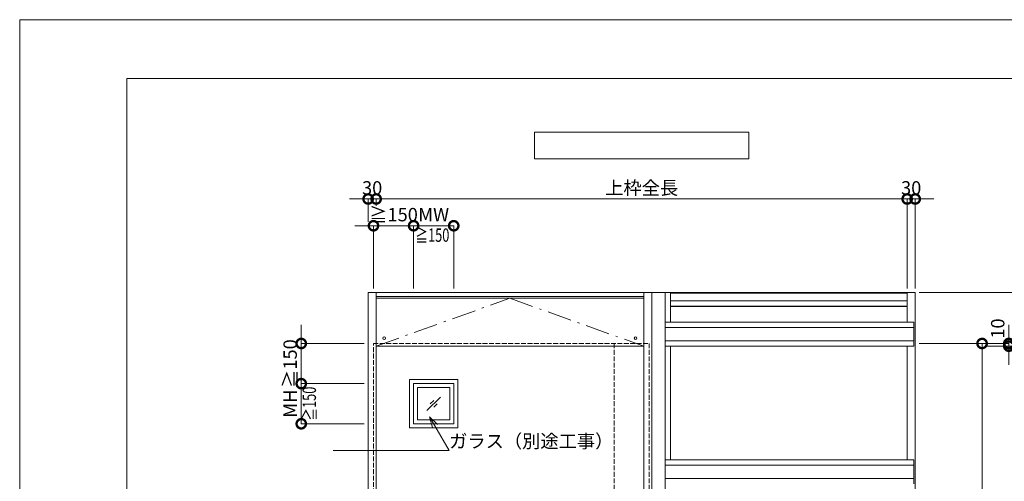
# Model space of a CAD drawing. Units: millimetres. Extents: x 0 to 8410, y 0 to 5940.
# Drawn here: x 0 to 3681, y 4215 to 5940 of the extents above; entities that cross this region are included whole.
import ezdxf
from ezdxf import colors
from ezdxf.entities.mleader import LeaderData, LeaderLine
from ezdxf.enums import TextEntityAlignment as Align
from ezdxf.math import Vec2, Vec3

# ---------------------------------------------------------------- set-up
doc = ezdxf.new("R2010")
doc.units = ezdxf.units.MM
doc.header["$LTSCALE"] = 3
doc.linetypes.add('DASHDOT', pattern=[50.5, 30, -9, 2.5, -9])
doc.linetypes.add('DOT', pattern=[8, 6, -2])
doc.layers.add('01_仮想線', color=251, linetype='Continuous', lineweight=13, plot=False)
for name, color, linetype, lineweight in [('02_図枠', 7, 'Continuous', 13), ('07_扉(実線)', 5, 'Continuous', 13), ('19_寸法線・引出線', 1, 'Continuous', 13)]:
    doc.layers.add(name, color=color, linetype=linetype, lineweight=lineweight)
for name, color, linetype in [('10', 30, 'Continuous'), ('7', 3, 'Continuous'), ('8', 134, 'Continuous'), ('9', 5, 'Continuous')]:
    doc.layers.add(name, color=color, linetype=linetype)
doc.styles.add('文字', font='romans.shx', dxfattribs={"width": 0.7, "bigfont": 'extfont2.shx'})
doc.dimstyles.new('寸法(1-10)', dxfattribs={"dimscale": 10, "dimtxt": 5, "dimasz": 7, "dimexe": 0, "dimexo": 1.5, "dimgap": 1, "dimtad": 1, "dimdsep": 46, "dimtxsty": '文字', "dimblk": 'DOTSMALL', "dimcen": 0, "dimclrd": 256, "dimclre": 256, "dimclrt": 256, "dimadec": 0, "dimazin": 0, "dimtfac": 1, "dimtix": 1, "dimtmove": 1, "dimatfit": 3, "dimldrblk": 'NONE', "dimfxl": 1, "dimlwd": -1, "dimlwe": -1, "dimarcsym": 0})

# ---------------------------------------------------------------- blocks, each defined once
blk = doc.blocks.new('_DotSmall')
at = {"color": 0, "linetype": 'ByBlock', "const_width": 0.5}
blk.add_lwpolyline([(-0.0625, 0, 1), (0.0625, 0, 1)], format="xyb", close=True, dxfattribs=at)
blk = doc.blocks.new('*D58')
at = {"layer": '19_寸法線・引出線', "transparency": 16777216}
for p, q in [((1302.5, 5270), (1232.5, 5270)), ((1302.5, 5185), (1302.5, 5270)), ((1302.5, 5270), (1332.5, 5270)), ((1332.5, 5245), (1332.5, 5270)), ((1332.5, 5270), (1402.5, 5270))]:
    blk.add_line(p, q, dxfattribs=at)
at = {"layer": 'Defpoints', "color": 0, "transparency": 16777216}
for p in [(1332.5, 5270), (1332.5, 5230), (1302.5, 5170)]:
    blk.add_point(p, dxfattribs=at)
at = {"layer": '19_寸法線・引出線', "transparency": 16777216, "xscale": 70, "yscale": 70, "zscale": 70}
blk.add_blockref('_DotSmall', (1302.5, 5270), dxfattribs=at)
at = {"layer": '19_寸法線・引出線', "transparency": 16777216, "xscale": 70, "yscale": 70, "zscale": 70, "rotation": 180}
blk.add_blockref('_DotSmall', (1332.5, 5270), dxfattribs=at)
at = {"layer": '19_寸法線・引出線', "transparency": 16777216, "insert": (1317.5, 5305), "char_height": 50, "attachment_point": 5, "style": '文字'}
blk.add_mtext('30', dxfattribs=at)
blk = doc.blocks.new('_None')
blk = doc.blocks.new('*D59')
at = {"layer": '19_寸法線・引出線', "transparency": 16777216}
for p, q in [((1332.5, 5245), (1332.5, 5270)), ((1332.5, 5270), (3317.5, 5270)), ((3317.5, 4935), (3317.5, 5270))]:
    blk.add_line(p, q, dxfattribs=at)
at = {"layer": 'Defpoints', "color": 0, "transparency": 16777216}
for p in [(3317.5, 5270), (1332.5, 5230), (3317.5, 4920)]:
    blk.add_point(p, dxfattribs=at)
at = {"layer": '19_寸法線・引出線', "transparency": 16777216, "xscale": 70, "yscale": 70, "zscale": 70, "rotation": 180}
blk.add_blockref('_DotSmall', (1332.5, 5270), dxfattribs=at)
at = {"layer": '19_寸法線・引出線', "transparency": 16777216, "xscale": 70, "yscale": 70, "zscale": 70}
blk.add_blockref('_DotSmall', (3317.5, 5270), dxfattribs=at)
at = {"layer": '19_寸法線・引出線', "transparency": 16777216, "insert": (2325, 5305), "char_height": 50, "attachment_point": 5, "style": '文字'}
blk.add_mtext('上枠全長', dxfattribs=at)
blk = doc.blocks.new('*D60')
at = {"layer": '19_寸法線・引出線', "transparency": 16777216}
for p, q in [((3317.5, 5270), (3247.5, 5270)), ((3317.5, 4935), (3317.5, 5270)), ((3317.5, 5270), (3347.5, 5270)), ((3347.5, 4935), (3347.5, 5270)), ((3347.5, 5270), (3417.5, 5270))]:
    blk.add_line(p, q, dxfattribs=at)
at = {"layer": 'Defpoints', "color": 0, "transparency": 16777216}
for p in [(3347.5, 5270), (3317.5, 4920), (3347.5, 4920)]:
    blk.add_point(p, dxfattribs=at)
at = {"layer": '19_寸法線・引出線', "transparency": 16777216, "xscale": 70, "yscale": 70, "zscale": 70}
blk.add_blockref('_DotSmall', (3317.5, 5270), dxfattribs=at)
at = {"layer": '19_寸法線・引出線', "transparency": 16777216, "xscale": 70, "yscale": 70, "zscale": 70, "rotation": 180}
blk.add_blockref('_DotSmall', (3347.5, 5270), dxfattribs=at)
at = {"layer": '19_寸法線・引出線', "transparency": 16777216, "insert": (3332.5, 5305), "char_height": 50, "attachment_point": 5, "style": '文字'}
blk.add_mtext('30', dxfattribs=at)
blk = doc.blocks.new('*D61')
at = {"layer": '19_寸法線・引出線', "transparency": 16777216}
for p, q in [((3362.5, 4730), (3597.5, 4730)), ((3597.5, 4730), (3597.5, 2730)), ((3362.5, 2730), (3597.5, 2730))]:
    blk.add_line(p, q, dxfattribs=at)
at = {"layer": 'Defpoints', "color": 0, "transparency": 16777216}
for p in [(3347.5, 4730), (3347.5, 2730), (3597.5, 2730)]:
    blk.add_point(p, dxfattribs=at)
at = {"layer": '19_寸法線・引出線', "transparency": 16777216, "xscale": 70, "yscale": 70, "zscale": 70}
for p, rotation in [((3597.5, 4730), 90), ((3597.5, 2730), 270)]:
    blk.add_blockref('_DotSmall', p, dxfattribs=dict(at, rotation=rotation))
at = {"layer": '19_寸法線・引出線', "transparency": 16777216, "insert": (3562.5, 3730), "char_height": 50, "attachment_point": 5, "rotation": 90, "style": '文字'}
blk.add_mtext('DH', dxfattribs=at)
blk = doc.blocks.new('*D63')
at = {"layer": '19_寸法線・引出線', "transparency": 16777216}
for p, q in [((3697.5, 4730), (3697.5, 4800)), ((3362.5, 4730), (3697.5, 4730)), ((3612.5, 4720), (3697.5, 4720)), ((3697.5, 4730), (3697.5, 4720)), ((3697.5, 4720), (3697.5, 4650))]:
    blk.add_line(p, q, dxfattribs=at)
at = {"layer": 'Defpoints', "color": 0, "transparency": 16777216}
for p in [(3347.5, 4730), (3597.5, 4720), (3697.5, 4720)]:
    blk.add_point(p, dxfattribs=at)
at = {"layer": '19_寸法線・引出線', "transparency": 16777216, "xscale": 70, "yscale": 70, "zscale": 70}
for p, rotation in [((3697.5, 4730), 270), ((3697.5, 4720), 90)]:
    blk.add_blockref('_DotSmall', p, dxfattribs=dict(at, rotation=rotation))
at = {"layer": '19_寸法線・引出線', "transparency": 16777216, "insert": (3662.5, 4785.8), "char_height": 50, "attachment_point": 5, "rotation": 90, "style": '文字'}
blk.add_mtext('10', dxfattribs=at)
blk = doc.blocks.new('*D64')
at = {"layer": '19_寸法線・引出線', "transparency": 16777216}
for p, q in [((3612.5, 4720), (3797.5, 4720)), ((3797.5, 4720), (3797.5, 2720)), ((3362.5, 2720), (3797.5, 2720))]:
    blk.add_line(p, q, dxfattribs=at)
at = {"layer": 'Defpoints', "color": 0, "transparency": 16777216}
for p in [(3597.5, 4720), (3347.5, 2720), (3797.5, 2720)]:
    blk.add_point(p, dxfattribs=at)
at = {"layer": '19_寸法線・引出線', "transparency": 16777216, "xscale": 70, "yscale": 70, "zscale": 70}
for p, rotation in [((3797.5, 4720), 90), ((3797.5, 2720), 270)]:
    blk.add_blockref('_DotSmall', p, dxfattribs=dict(at, rotation=rotation))
at = {"layer": '19_寸法線・引出線', "transparency": 16777216, "insert": (3762.5, 3720), "char_height": 50, "attachment_point": 5, "rotation": 90, "style": '文字'}
blk.add_mtext('H', dxfattribs=at)
blk = doc.blocks.new('*D65')
at = {"layer": '19_寸法線・引出線', "transparency": 16777216}
for p, q in [((3362.5, 4920), (3797.5, 4920)), ((3797.5, 4920), (3797.5, 4720)), ((3712.5, 4720), (3797.5, 4720))]:
    blk.add_line(p, q, dxfattribs=at)
at = {"layer": 'Defpoints', "color": 0, "transparency": 16777216}
for p in [(3347.5, 4920), (3697.5, 4720), (3797.5, 4720)]:
    blk.add_point(p, dxfattribs=at)
at = {"layer": '19_寸法線・引出線', "transparency": 16777216, "xscale": 70, "yscale": 70, "zscale": 70}
for p, rotation in [((3797.5, 4920), 90), ((3797.5, 4720), 270)]:
    blk.add_blockref('_DotSmall', p, dxfattribs=dict(at, rotation=rotation))
at = {"layer": '19_寸法線・引出線', "transparency": 16777216, "insert": (3762.5, 4820), "char_height": 50, "attachment_point": 5, "rotation": 90, "style": '文字'}
blk.add_mtext('200', dxfattribs=at)
blk = doc.blocks.new('_Open30')
at = {"color": 0, "linetype": 'ByBlock', "lineweight": -2}
for p, q in [((-1, 0.268), (0, 0)), ((0, 0), (-1, -0.268)), ((0, 0), (-1, 0))]:
    blk.add_line(p, q, dxfattribs=at)
blk = doc.blocks.new('*D90')
at = {"layer": '19_寸法線・引出線', "transparency": 16777216}
for p, q in [((1287.5, 4580), (1052.5, 4580)), ((1052.5, 4580), (1052.5, 4430)), ((1287.5, 4430), (1052.5, 4430))]:
    blk.add_line(p, q, dxfattribs=at)
at = {"layer": 'Defpoints', "color": 0, "transparency": 16777216}
for p in [(1302.5, 4580), (1052.5, 4430), (1302.5, 4430)]:
    blk.add_point(p, dxfattribs=at)
at = {"layer": '19_寸法線・引出線', "transparency": 16777216, "xscale": 70, "yscale": 70, "zscale": 70}
for p, rotation in [((1052.5, 4580), 90), ((1052.5, 4430), 270)]:
    blk.add_blockref('_DotSmall', p, dxfattribs=dict(at, rotation=rotation))
at = {"layer": '19_寸法線・引出線', "transparency": 16777216, "insert": (1017.5, 4505), "char_height": 50, "attachment_point": 5, "rotation": 90, "style": '文字'}
blk.add_mtext('MH', dxfattribs=at)
blk = doc.blocks.new('*D91')
at = {"layer": '19_寸法線・引出線', "transparency": 16777216}
for p, q in [((1052.5, 4730), (1052.5, 4800)), ((1287.5, 4730), (1052.5, 4730)), ((1052.5, 4730), (1052.5, 4580)), ((1287.5, 4580), (1052.5, 4580)), ((1052.5, 4580), (1052.5, 4510))]:
    blk.add_line(p, q, dxfattribs=at)
at = {"layer": 'Defpoints', "color": 0, "transparency": 16777216}
for p in [(1302.5, 4730), (1052.5, 4580), (1302.5, 4580)]:
    blk.add_point(p, dxfattribs=at)
at = {"layer": '19_寸法線・引出線', "transparency": 16777216, "xscale": 70, "yscale": 70, "zscale": 70}
for p, rotation in [((1052.5, 4730), 270), ((1052.5, 4580), 90)]:
    blk.add_blockref('_DotSmall', p, dxfattribs=dict(at, rotation=rotation))
at = {"layer": '19_寸法線・引出線', "transparency": 16777216, "insert": (1017.5, 4655), "char_height": 50, "attachment_point": 5, "rotation": 90, "style": '文字'}
blk.add_mtext('≧150', dxfattribs=at)
blk = doc.blocks.new('*D92')
at = {"layer": '19_寸法線・引出線', "transparency": 16777216}
for p, q in [((1472.5, 4935), (1472.5, 5170)), ((1472.5, 5170), (1622.5, 5170)), ((1622.5, 4935), (1622.5, 5170))]:
    blk.add_line(p, q, dxfattribs=at)
at = {"layer": 'Defpoints', "color": 0, "transparency": 16777216}
for p in [(1622.5, 5170), (1472.5, 4920), (1622.5, 4920)]:
    blk.add_point(p, dxfattribs=at)
at = {"layer": '19_寸法線・引出線', "transparency": 16777216, "xscale": 70, "yscale": 70, "zscale": 70, "rotation": 180}
blk.add_blockref('_DotSmall', (1472.5, 5170), dxfattribs=at)
at = {"layer": '19_寸法線・引出線', "transparency": 16777216, "xscale": 70, "yscale": 70, "zscale": 70}
blk.add_blockref('_DotSmall', (1622.5, 5170), dxfattribs=at)
at = {"layer": '19_寸法線・引出線', "transparency": 16777216, "insert": (1547.5, 5205), "char_height": 50, "attachment_point": 5, "style": '文字'}
blk.add_mtext('MW', dxfattribs=at)
blk = doc.blocks.new('*D93')
at = {"layer": '19_寸法線・引出線', "transparency": 16777216}
for p, q in [((1322.5, 5170), (1252.5, 5170)), ((1322.5, 4935), (1322.5, 5170)), ((1322.5, 5170), (1472.5, 5170)), ((1472.5, 4935), (1472.5, 5170)), ((1472.5, 5170), (1542.5, 5170))]:
    blk.add_line(p, q, dxfattribs=at)
at = {"layer": 'Defpoints', "color": 0, "transparency": 16777216}
for p in [(1472.5, 5170), (1322.5, 4920), (1472.5, 4920)]:
    blk.add_point(p, dxfattribs=at)
at = {"layer": '19_寸法線・引出線', "transparency": 16777216, "xscale": 70, "yscale": 70, "zscale": 70}
blk.add_blockref('_DotSmall', (1322.5, 5170), dxfattribs=at)
at = {"layer": '19_寸法線・引出線', "transparency": 16777216, "xscale": 70, "yscale": 70, "zscale": 70, "rotation": 180}
blk.add_blockref('_DotSmall', (1472.5, 5170), dxfattribs=at)
at = {"layer": '19_寸法線・引出線', "transparency": 16777216, "insert": (1397.5, 5205), "char_height": 50, "attachment_point": 5, "style": '文字'}
blk.add_mtext('≧150', dxfattribs=at)

msp = doc.modelspace()

# ---------------------------------------------------------------- linework, layer by layer
at = {"layer": '01_仮想線'}
msp.add_lwpolyline([(8410, 0), (8410, 5940), (0, 5940), (0, 0)], close=True, dxfattribs=at)
at = {"layer": '02_図枠'}
for p, q in [((400, 5720), (400, 220)), ((8100, 5720), (400, 5720))]:
    msp.add_line(p, q, dxfattribs=at)
at = {"layer": '07_扉(実線)'}
for p, q in [((1522.5, 4480), (1572.5, 4530)), ((1535, 4505), (1547.5, 4517.5)), ((1547.5, 4492.5), (1560, 4505))]:
    msp.add_line(p, q, dxfattribs=at)
for points in [[(1457.5, 4595), (1637.5, 4595), (1637.5, 4415), (1457.5, 4415)], [(1472.5, 4580), (1622.5, 4580), (1622.5, 4430), (1472.5, 4430)], [(1487.5, 4565), (1607.5, 4565), (1607.5, 4445), (1487.5, 4445)]]:
    msp.add_lwpolyline(points, close=True, dxfattribs=at)
at = {"layer": '10', "color": 30, "linetype": 'Continuous', "lineweight": 15}
for centre in [(1362.5, 4750), (2302.5, 4750)]:
    msp.add_circle(centre, 5, dxfattribs=at)
at = {"layer": '7', "color": 2, "linetype": 'Continuous', "lineweight": 15}
for p, q in [((1925, 5520), (1925, 5420)), ((2725, 5520), (1925, 5520)), ((2725, 5420), (2725, 5520)), ((1925, 5420), (2725, 5420))]:
    msp.add_line(p, q, dxfattribs=at)
at = {"layer": '8', "color": 134, "linetype": 'Continuous', "lineweight": 15}
for p, q in [((1302.5, 4920), (1302.5, 2720)), ((1302.5, 4920), (3347.5, 4920)), ((1332.5, 4920), (1332.5, 4720)), ((1332.5, 4905), (2332.5, 4905)), ((2332.5, 4899), (1332.5, 4899)), ((2332.5, 4920), (2332.5, 2720)), ((2362.5, 4920), (2362.5, 4685.977)), ((2362.5, 4905), (2362.5, 4899)), ((2412.5, 4920), (2412.5, 4890)), ((2432.5, 4920), (2432.5, 4890)), ((2432.5, 4918.4), (3317.5, 4918.4)), ((3317.5, 4920), (3317.5, 4886.28)), ((3347.5, 4920), (3347.5, 2720)), ((2412.5, 4893.628), (2412.5, 4888.073)), ((2412.5, 4720), (2412.5, 4890)), ((2432.5, 4810), (2432.5, 4890)), ((3317.5, 4890), (2432.5, 4890)), ((2432.5, 4870), (3317.5, 4870)), ((3317.5, 4867.7), (2432.5, 4867.7)), ((3317.5, 4890), (3317.5, 4810)), ((2412.5, 4810), (3342.5, 4810)), ((2412.5, 4790), (3342.5, 4790)), ((3342.5, 4810), (3342.5, 4720)), ((1332.5, 4720), (1332.5, 2720)), ((1332.5, 4720), (2332.5, 4720)), ((2362.5, 4720), (2362.5, 2720)), ((3342.5, 4740), (2412.5, 4740)), ((2412.5, 2750), (2412.5, 4720)), ((3342.5, 4720), (2412.5, 4720)), ((2432.5, 4295), (2432.5, 4720)), ((3317.5, 4720), (3317.5, 4295)), ((2412.5, 4295), (3342.5, 4295)), ((2412.5, 4275), (3342.5, 4275)), ((3342.5, 4295), (3342.5, 4205)), ((2412.5, 4225), (3342.5, 4225))]:
    msp.add_line(p, q, dxfattribs=at)
at = {"layer": '8', "color": 134, "linetype": 'DASHDOT', "lineweight": 15}
for p, q in [((1332.5, 4720), (1832.5, 4899)), ((1832.5, 4899), (2332.5, 4720))]:
    msp.add_line(p, q, dxfattribs=at)
at = {"layer": '9', "color": 5, "linetype": 'DOT', "lineweight": 15}
for p, q in [((1322.5, 2730), (1322.5, 4730)), ((1322.5, 4730), (2352.5, 4730)), ((2222.5, 4730), (2222.5, 2730)), ((2332.5, 4730), (2332.5, 2730)), ((2352.5, 4730), (2352.5, 2730))]:
    msp.add_line(p, q, dxfattribs=at)
at = {"layer": '9', "color": 5, "linetype": 'Continuous', "lineweight": 15}
msp.add_line((2332.5, 4720), (2332.5, 2730), dxfattribs=at)

# ---------------------------------------------------------------- texts
at = {"layer": '19_寸法線・引出線', "style": '文字', "width": 0.7}
msp.add_text('≧150', height=50, dxfattribs=at).set_placement((1542.5, 5135), align=Align.MIDDLE_CENTER)
msp.add_text('≧150', height=50, rotation=90, dxfattribs=at).set_placement((1082.5, 4505), align=Align.MIDDLE_CENTER)

# ---------------------------------------------------------------- dimensions: what is measured, and where the dimension line sits
at = {"layer": '19_寸法線・引出線'}
for base, p1, p2, picture, middle in [((1332.5, 5270), (1302.5, 5170), (1332.5, 5230), '*D58', (1317.5, 5305)), ((3347.5, 5270), (3317.5, 4920), (3347.5, 4920), '*D60', (3332.5, 5305))]:
    dim = msp.add_linear_dim(base=base, p1=p1, p2=p2, dimstyle='寸法(1-10)', dxfattribs=at)
    dim.commit()
    dim.dimension.update_dxf_attribs({"geometry": picture, "text_midpoint": middle})
for base, p1, p2, text, picture, middle in [((3317.5, 5270), (1332.5, 5230), (3317.5, 4920), '上枠全長', '*D59', (2325, 5305)), ((1472.5, 5170), (1322.5, 4920), (1472.5, 4920), '≧150', '*D93', (1397.5, 5205)), ((1622.5, 5170), (1472.5, 4920), (1622.5, 4920), 'MW', '*D92', (1547.5, 5205))]:
    dim = msp.add_linear_dim(base=base, p1=p1, p2=p2, text=text, dimstyle='寸法(1-10)', dxfattribs=at)
    dim.commit()
    dim.dimension.update_dxf_attribs({"geometry": picture, "text_midpoint": middle})
for base, p1, p2, picture, middle in [((3797.5, 4720), (3347.5, 4920), (3697.5, 4720), '*D65', (3797.5, 4820)), ((3697.5, 4720), (3347.5, 4730), (3597.5, 4720), '*D63', (3697.5, 4785.778))]:
    dim = msp.add_linear_dim(base=base, p1=p1, p2=p2, angle=90, dimstyle='寸法(1-10)', dxfattribs=at)
    dim.commit()
    dim.dimension.update_dxf_attribs({"geometry": picture, "text_midpoint": middle, "dimtype": 160})
for base, p1, p2, text, picture, middle in [((1052.5, 4580), (1302.5, 4730), (1302.5, 4580), '≧<>', '*D91', (1017.5, 4655)), ((3597.5, 2730), (3347.5, 4730), (3347.5, 2730), 'DH', '*D61', (3562.5, 3730)), ((3797.5, 2720), (3597.5, 4720), (3347.5, 2720), 'H', '*D64', (3762.5, 3720)), ((1052.5, 4430), (1302.5, 4580), (1302.5, 4430), 'MH', '*D90', (1017.5, 4505))]:
    dim = msp.add_linear_dim(base=base, p1=p1, p2=p2, angle=90, text=text, dimstyle='寸法(1-10)', dxfattribs=at)
    dim.commit()
    dim.dimension.update_dxf_attribs({"geometry": picture, "text_midpoint": middle})

# ---------------------------------------------------------------- leaders
ml = msp.add_multileader_mtext('Standard', dxfattribs=at)
ml.set_content('ガラス（別途工事）', color=256, style='文字')
ml.set_leader_properties(color=256, linetype='ByLayer', lineweight=-1)
ml.set_arrow_properties(name='OPEN30')
ml.build(insert=Vec2(0, 0))
ml.multileader.update_dxf_attribs({"text_left_attachment_type": 6, "text_right_attachment_type": 6, "dogleg_length": 0, "arrow_head_size": 40, "scale": 10})
ctx = ml.context
ctx.base_point, ctx.scale, ctx.char_height, ctx.arrow_head_size, ctx.landing_gap_size, ctx.plane_origin = Vec3(1605.235, 4330), 10, 50, 40, 0, Vec3(1547.5, 4430)
ctx.left_attachment, ctx.right_attachment = 6, 6
notes = []
notes.append((ctx, [(0, (1, 1, 0), (1605.235, 4330), (1, 0), 0, [(0, [(1532.221, 4456.463)], 0, [])])]))
ctx.mtext.insert, ctx.mtext.flow_direction = Vec3(1605.235, 4390), 5
for ctx, leaders in notes:
    for number, flags, end, landing, length, lines in leaders:
        leader = LeaderData()
        leader.index, (leader.has_last_leader_line, leader.has_dogleg_vector, leader.attachment_direction) = number, flags
        leader.last_leader_point, leader.dogleg_vector, leader.dogleg_length = Vec3(end), Vec3(landing), length
        for number, points, colour, breaks in lines:
            line = LeaderLine()
            line.index, line.vertices, line.color, line.breaks = number, Vec3.list(points), colors.encode_raw_color(colour), breaks
            leader.lines.append(line)
        ctx.leaders.append(leader)

doc.saveas('drawing.dxf')
